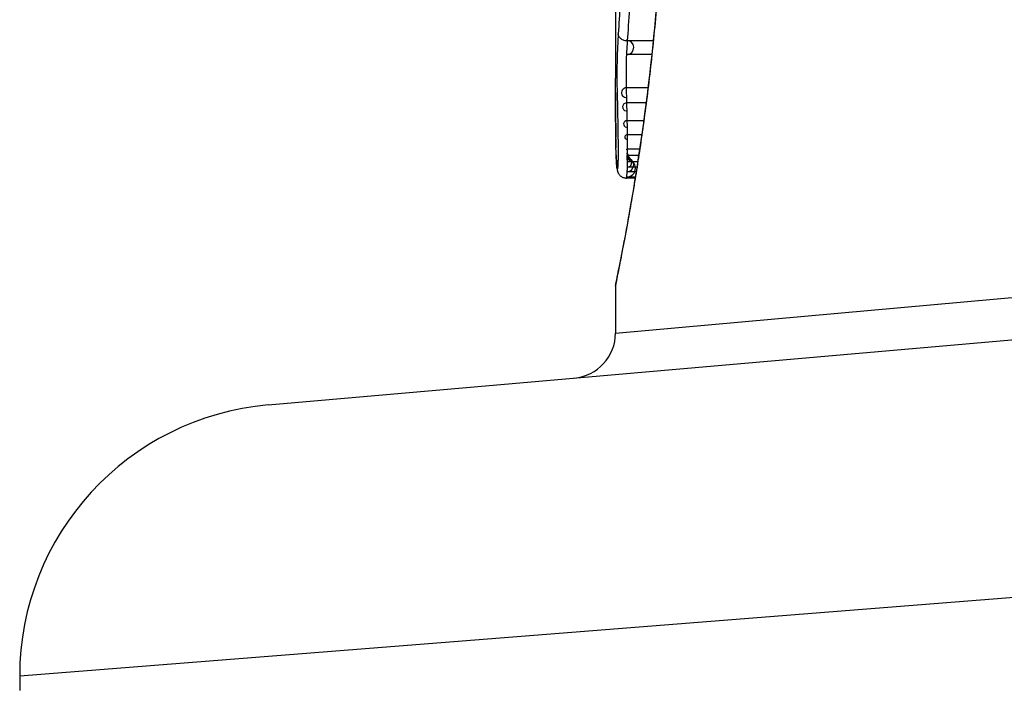
# Model space of a CAD drawing. Units: millimetres. Extents: x -3836 to 3834, y -2793 to 2769.
# Drawn here: x -862 to -851, y -245 to -238 of the extents above; entities that cross this region are included whole.
import ezdxf

# ---------------------------------------------------------------- set-up
doc = ezdxf.new("R2010")
doc.units = ezdxf.units.MM
doc.header["$LTSCALE"] = 100
doc.layers.add('SW_Toestellen', color=2, linetype='Continuous')

msp = doc.modelspace()

# ---------------------------------------------------------------- linework, layer by layer
at = {"layer": 'SW_Toestellen'}
for p, q in [((-854.962, -237.393), (-854.962, -238.827)), ((-854.545, -238.416), (-854.828, -238.416)), ((-854.561, -238.567), (-854.838, -238.567)), ((-854.603, -238.934), (-854.84, -238.934)), ((-854.624, -239.099), (-854.836, -239.099)), ((-854.65, -239.296), (-854.832, -239.296)), ((-854.671, -239.45), (-854.83, -239.45)), ((-854.695, -239.609), (-854.829, -239.609)), ((-854.705, -239.679), (-854.829, -239.679)), ((-854.716, -239.748), (-854.829, -239.748)), ((-854.733, -239.857), (-854.833, -239.857)), ((-854.725, -239.807), (-854.831, -239.807)), ((-854.744, -239.927), (-854.842, -239.927)), ((-854.743, -239.916), (-854.838, -239.916)), ((-854.962, -241.636), (-845.252, -240.769)), ((-854.962, -241.118), (-854.962, -241.636)), ((-858.789, -242.429), (-844.922, -241.216)), ((-846.163, -244.205), (-861.528, -245.418)), ((-861.528, -245.418), (-861.528, -245.578))]:
    msp.add_line(p, q, dxfattribs=at)
for centre, radius, start, end in [((-854.84, -238.488), 0.0792, 271.9722, 91.9722), ((-854.844, -238.986), 0.0525, 86.1018, 266.1018), ((-854.84, -239.144), 0.0443, 84.6937, 264.6937), ((-854.837, -239.331), 0.0357, 82.5901, 262.5901), ((-854.835, -239.475), 0.0262, 79.1233, 259.1233), ((-854.834, -239.613), 0.00669, 38.7582, 218.7582), ((-854.834, -239.67), 0.0107, 298.9651, 118.9651), ((-854.834, -239.718), 0.0307, 279.211, 99.211), ((-854.839, -239.819), 0.0972, 270.6069, 90.6069), ((-854.835, -239.755), 0.0529, 274.6531, 94.6531), ((-854.836, -239.783), 0.0747, 272.4896, 92.4896), ((-855.462, -241.636), 0.5, 275, 0), ((-858.528, -245.418), 3, 95, 180)]:
    msp.add_arc(centre, radius, start, end, dxfattribs=at)
for centre, major_axis, ratio, start_param, end_param in [((-854.859, -239.477), (-0.1, -0.0009), 0.524395, 6.265702, 6.283185), ((-854.859, -239.495), (-0.1, -0.0014), 0.659399, 6.262626, 6.283185), ((-854.941, -239.043), (-0.006, -0.691), 0.026196, 5.428491, 5.479213), ((-854.858, -239.521), (-0.1, -0.0016), 0.697373, 6.260249, 6.283185), ((-854.933, -238.958), (-0.011, -0.814), 0.03013, 5.479832, 5.54384), ((-854.858, -239.557), (-0.1, -0.002), 0.742769, 6.256318, 6.283185), ((-854.902, -238.622), (-0.03, -1.268), 0.039478, 5.545527, 5.58832), ((-854.857, -239.592), (-0.1, -0.0024), 0.771369, 6.25225, 6.283185), ((-854.855, -239.674), (-0.0999, -0.0036), 0.829914, 6.23974, 6.283185), ((-854.872, -238.571), (-0.053, -1.341), 0.051337, 5.684288, 5.7861), ((-854.851, -239.743), (-0.0998, -0.0055), 0.884999, 6.220725, 6.283185), ((-854.848, -239.798), (-0.0996, -0.0092), 0.937883, 6.18454, 6.283185), ((-854.843, -239.826), (-0.0935, -0.0356), 0.994001, 5.917629, 6.283185)]:
    msp.add_ellipse(centre, major_axis=major_axis, ratio=ratio, start_param=start_param, end_param=end_param, dxfattribs=at)
for points, knots in [([(-854.42, -235.93), (-854.42, -236.064), (-854.421, -236.199), (-854.425, -236.466), (-854.428, -236.6), (-854.437, -236.865), (-854.442, -236.997), (-854.455, -237.258), (-854.462, -237.387), (-854.479, -237.643), (-854.488, -237.769), (-854.508, -238.018), (-854.519, -238.14), (-854.541, -238.38), (-854.553, -238.497), (-854.578, -238.727), (-854.591, -238.839), (-854.618, -239.058), (-854.632, -239.164), (-854.66, -239.369), (-854.674, -239.468), (-854.702, -239.66), (-854.716, -239.752), (-854.744, -239.928), (-854.758, -240.012), (-854.785, -240.171), (-854.798, -240.247), (-854.824, -240.389), (-854.836, -240.456), (-854.859, -240.58), (-854.87, -240.637), (-854.89, -240.742), (-854.899, -240.79), (-854.916, -240.875), (-854.923, -240.913), (-854.94, -240.994), (-854.947, -241.032), (-854.955, -241.071), (-854.957, -241.081), (-854.959, -241.092), (-854.959, -241.095), (-854.96, -241.1), (-854.96, -241.101), (-854.961, -241.106), (-854.962, -241.106), (-854.962, -241.118)], [0, 0, 0, 0, 0.0404338, 0.0404338, 0.0808676, 0.0808676, 0.1213015, 0.1213015, 0.1617353, 0.1617353, 0.2021691, 0.2021691, 0.2426029, 0.2426029, 0.2830368, 0.2830368, 0.3234706, 0.3234706, 0.3639044, 0.3639044, 0.4043382, 0.4043382, 0.444772, 0.444772, 0.4852059, 0.4852059, 0.5256397, 0.5256397, 0.5660735, 0.5660735, 0.6065073, 0.6065073, 0.6469412, 0.6469412, 0.687375, 0.687375, 0.7480257, 0.7480257, 0.7783511, 0.7783511, 0.7935138, 0.7935138, 0.8010951, 0.8010951, 0.8086764, 0.8086764, 0.8086764, 0.8086764]), ([(-854.961, -241.118), (-854.961, -241.116), (-854.959, -241.102), (-854.931, -240.96), (-854.854, -240.6), (-854.69, -239.615), (-854.61, -239.07), (-854.498, -237.983), (-854.46, -237.469), (-854.424, -236.606), (-854.417, -236.268), (-854.417, -235.93)], [-0.8086764, -0.8086764, -0.8086764, -0.8086764, -0.7474523, -0.7474523, -0.4745891, -0.4745891, -0.2636606, -0.2636606, -0.1014079, -0.1014079, 0, 0, 0, 0]), ([(-854.891, -237.606), (-854.897, -237.743), (-854.904, -237.875), (-854.918, -238.12), (-854.925, -238.234), (-854.931, -238.338)], [-0.09757849, -0.09757849, -0.09757849, -0.09757849, -0.04878925, -0.04878925, -0.00021469, -0.00021469, -0.00021469, -0.00021469]), ([(-854.828, -238.416), (-854.821, -238.308), (-854.814, -238.19), (-854.799, -237.936), (-854.791, -237.801), (-854.784, -237.658)], [0, 0, 0, 0, 0.04878925, 0.04878925, 0.09757849, 0.09757849, 0.09757849, 0.09757849]), ([(-854.931, -238.338), (-854.933, -238.363), (-854.934, -238.388), (-854.937, -238.438), (-854.939, -238.463), (-854.94, -238.488)], [-0.024543, -0.024543, -0.024543, -0.024543, -0.01238055, -0.01238055, 0, 0, 0, 0]), ([(-854.828, -238.416), (-854.841, -238.416), (-854.854, -238.414), (-854.878, -238.407), (-854.89, -238.401), (-854.909, -238.387), (-854.916, -238.378), (-854.927, -238.359), (-854.931, -238.349), (-854.931, -238.339), (-854.931, -238.339), (-854.931, -238.338)], [-0.01570261, -0.01570261, -0.01570261, -0.01570261, -0.01179701, -0.01179701, -0.00789093, -0.00789093, -0.00398389, -0.00398389, 0, 0, 0.000073, 0.000073, 0.000073, 0.000073]), ([(-854.94, -238.488), (-854.942, -238.531), (-854.944, -238.589), (-854.946, -238.702), (-854.946, -238.754), (-854.946, -238.844), (-854.946, -238.883), (-854.945, -238.943), (-854.944, -238.965), (-854.944, -238.986)], [-0.05543701, -0.05543701, -0.05543701, -0.05543701, -0.03448143, -0.03448143, -0.01915635, -0.01915635, -0.00736783, -0.00736783, 0, 0, 0, 0]), ([(-854.838, -238.567), (-854.836, -238.542), (-854.835, -238.517), (-854.831, -238.467), (-854.83, -238.441), (-854.828, -238.416)], [0, 0, 0, 0, 0.01238055, 0.01238055, 0.0247611, 0.0247611, 0.0247611, 0.0247611]), ([(-854.84, -238.934), (-854.841, -238.918), (-854.841, -238.902), (-854.842, -238.858), (-854.842, -238.829), (-854.842, -238.763), (-854.842, -238.725), (-854.841, -238.642), (-854.839, -238.599), (-854.838, -238.567)], [0, 0, 0, 0, 0.00736783, 0.00736783, 0.01915635, 0.01915635, 0.03448143, 0.03448143, 0.05543701, 0.05543701, 0.05543701, 0.05543701]), ([(-854.961, -238.985), (-854.962, -238.943), (-854.962, -238.9), (-854.962, -238.848), (-854.962, -238.838), (-854.962, -238.827)], [-0.02871416, -0.02871416, -0.02871416, -0.02871416, -0.01435702, -0.01435702, -0.01095371, -0.01095371, -0.01095371, -0.01095371]), ([(-854.959, -239.477), (-854.96, -239.397), (-854.96, -239.316), (-854.961, -239.152), (-854.961, -239.069), (-854.961, -238.985)], [-0.05644536, -0.05644536, -0.05644536, -0.05644536, -0.02822468, -0.02822468, -0.00000599, -0.00000599, -0.00000599, -0.00000599]), ([(-854.961, -238.985), (-854.961, -239.019), (-854.961, -239.052), (-854.961, -239.119), (-854.961, -239.152), (-854.961, -239.218), (-854.961, -239.251), (-854.96, -239.316), (-854.96, -239.349), (-854.96, -239.413), (-854.959, -239.446), (-854.959, -239.478)], [0.00000597, 0.00000597, 0.00000597, 0.00000597, 0.01129385, 0.01129385, 0.02258173, 0.02258173, 0.03386961, 0.03386961, 0.04515748, 0.04515748, 0.05644536, 0.05644536, 0.05644536, 0.05644536]), ([(-854.944, -238.986), (-854.943, -239.012), (-854.943, -239.038), (-854.941, -239.09), (-854.941, -239.117), (-854.94, -239.144)], [-0.01796907, -0.01796907, -0.01796907, -0.01796907, -0.00898539, -0.00898539, 0, 0, 0, 0]), ([(-854.836, -239.099), (-854.837, -239.071), (-854.838, -239.043), (-854.839, -238.988), (-854.84, -238.961), (-854.84, -238.934)], [0, 0, 0, 0, 0.00898539, 0.00898539, 0.01796907, 0.01796907, 0.01796907, 0.01796907]), ([(-854.94, -239.144), (-854.94, -239.174), (-854.939, -239.205), (-854.938, -239.267), (-854.937, -239.299), (-854.937, -239.331)], [-0.02043599, -0.02043599, -0.02043599, -0.02043599, -0.01021884, -0.01021884, 0, 0, 0, 0]), ([(-854.832, -239.296), (-854.833, -239.262), (-854.834, -239.229), (-854.835, -239.164), (-854.836, -239.131), (-854.836, -239.099)], [0, 0, 0, 0, 0.01021884, 0.01021884, 0.02043599, 0.02043599, 0.02043599, 0.02043599]), ([(-854.937, -239.331), (-854.936, -239.355), (-854.936, -239.378), (-854.935, -239.427), (-854.935, -239.451), (-854.935, -239.475)], [-0.01518383, -0.01518383, -0.01518383, -0.01518383, -0.00759247, -0.00759247, 0, 0, 0, 0]), ([(-854.83, -239.45), (-854.83, -239.424), (-854.831, -239.398), (-854.831, -239.346), (-854.832, -239.321), (-854.832, -239.296)], [0, 0, 0, 0, 0.00759247, 0.00759247, 0.01518383, 0.01518383, 0.01518383, 0.01518383]), ([(-854.829, -239.609), (-854.829, -239.582), (-854.829, -239.555), (-854.829, -239.502), (-854.829, -239.476), (-854.83, -239.45)], [0, 0, 0, 0, 0.00698089, 0.00698089, 0.0139604, 0.0139604, 0.0139604, 0.0139604]), ([(-854.959, -239.495), (-854.959, -239.492), (-854.959, -239.489), (-854.959, -239.483), (-854.959, -239.48), (-854.959, -239.477), (-854.959, -239.477), (-854.959, -239.477), (-854.959, -239.477)], [-0.00230479, -0.00230479, -0.00230479, -0.00230479, -0.001152395, -0.001152395, 0, 0, 0, 0.00001322, 0.00001322, 0.00001322, 0.00001322]), ([(-854.958, -239.521), (-854.958, -239.517), (-854.958, -239.513), (-854.959, -239.504), (-854.959, -239.5), (-854.959, -239.495)], [-0.003488109, -0.003488109, -0.003488109, -0.003488109, -0.001744054, -0.001744054, 0, 0, 0, 0]), ([(-854.958, -239.557), (-854.958, -239.551), (-854.958, -239.545), (-854.958, -239.533), (-854.958, -239.527), (-854.958, -239.521)], [-0.00518374, -0.00518374, -0.00518374, -0.00518374, -0.00259187, -0.00259187, 0, 0, 0, 0]), ([(-854.957, -239.592), (-854.957, -239.586), (-854.957, -239.581), (-854.957, -239.569), (-854.958, -239.563), (-854.958, -239.557)], [-0.005400301, -0.005400301, -0.005400301, -0.005400301, -0.002700151, -0.002700151, 0, 0, 0, 0]), ([(-854.935, -239.475), (-854.934, -239.498), (-854.934, -239.521), (-854.934, -239.567), (-854.934, -239.59), (-854.934, -239.613)], [-0.0139604, -0.0139604, -0.0139604, -0.0139604, -0.00698089, -0.00698089, 0, 0, 0, 0]), ([(-854.955, -239.674), (-854.955, -239.661), (-854.955, -239.648), (-854.956, -239.621), (-854.957, -239.607), (-854.957, -239.592)], [-0.01367436, -0.01367436, -0.01367436, -0.01367436, -0.00683799, -0.00683799, 0, 0, 0, 0]), ([(-854.951, -239.743), (-854.952, -239.733), (-854.953, -239.722), (-854.954, -239.699), (-854.954, -239.686), (-854.955, -239.674)], [-0.0135688, -0.0135688, -0.0135688, -0.0135688, -0.00678523, -0.00678523, 0, 0, 0, 0]), ([(-854.934, -239.613), (-854.934, -239.623), (-854.934, -239.632), (-854.934, -239.651), (-854.934, -239.661), (-854.934, -239.67)], [-0.005687475, -0.005687475, -0.005687475, -0.005687475, -0.002843738, -0.002843738, 0, 0, 0, 0]), ([(-854.934, -239.67), (-854.934, -239.678), (-854.934, -239.686), (-854.934, -239.702), (-854.934, -239.71), (-854.934, -239.718)], [-0.004888835, -0.004888835, -0.004888835, -0.004888835, -0.002444418, -0.002444418, 0, 0, 0, 0]), ([(-854.829, -239.679), (-854.829, -239.668), (-854.829, -239.656), (-854.828, -239.632), (-854.828, -239.621), (-854.829, -239.609)], [0, 0, 0, 0, 0.002843738, 0.002843738, 0.005687475, 0.005687475, 0.005687475, 0.005687475]), ([(-854.829, -239.748), (-854.829, -239.737), (-854.829, -239.726), (-854.829, -239.703), (-854.829, -239.691), (-854.829, -239.679)], [0, 0, 0, 0, 0.002444418, 0.002444418, 0.004888835, 0.004888835, 0.004888835, 0.004888835]), ([(-854.947, -239.798), (-854.948, -239.79), (-854.949, -239.782), (-854.95, -239.764), (-854.951, -239.754), (-854.951, -239.743)], [-0.01348532, -0.01348532, -0.01348532, -0.01348532, -0.00674353, -0.00674353, 0, 0, 0, 0]), ([(-854.951, -239.749), (-854.951, -239.753), (-854.951, -239.757), (-854.95, -239.766), (-854.95, -239.77), (-854.949, -239.778), (-854.949, -239.782), (-854.949, -239.789), (-854.948, -239.793), (-854.948, -239.8), (-854.947, -239.804), (-854.947, -239.807)], [0, 0, 0, 0, 0.00269706, 0.00269706, 0.00539413, 0.00539413, 0.00809119, 0.00809119, 0.01078825, 0.01078825, 0.01348532, 0.01348532, 0.01348532, 0.01348532]), ([(-854.943, -239.826), (-854.944, -239.823), (-854.945, -239.82), (-854.946, -239.811), (-854.947, -239.805), (-854.947, -239.798)], [-0.01222701, -0.01222701, -0.01222701, -0.01222701, -0.00611462, -0.00611462, 0, 0, 0, 0]), ([(-854.936, -239.783), (-854.937, -239.791), (-854.937, -239.799), (-854.938, -239.811), (-854.939, -239.816), (-854.939, -239.819)], [-0.007954438, -0.007954438, -0.007954438, -0.007954438, -0.003977219, -0.003977219, 0, 0, 0, 0]), ([(-854.935, -239.755), (-854.935, -239.76), (-854.935, -239.765), (-854.936, -239.774), (-854.936, -239.779), (-854.936, -239.783)], [-0.003651644, -0.003651644, -0.003651644, -0.003651644, -0.001825822, -0.001825822, 0, 0, 0, 0]), ([(-854.934, -239.718), (-854.934, -239.724), (-854.934, -239.731), (-854.935, -239.743), (-854.935, -239.749), (-854.935, -239.755)], [-0.004073387, -0.004073387, -0.004073387, -0.004073387, -0.002036694, -0.002036694, 0, 0, 0, 0]), ([(-854.831, -239.807), (-854.83, -239.798), (-854.83, -239.788), (-854.83, -239.769), (-854.83, -239.758), (-854.829, -239.748)], [0, 0, 0, 0, 0.002036694, 0.002036694, 0.004073387, 0.004073387, 0.004073387, 0.004073387]), ([(-854.947, -239.807), (-854.947, -239.811), (-854.946, -239.814), (-854.946, -239.82), (-854.945, -239.823), (-854.945, -239.83), (-854.944, -239.833), (-854.943, -239.839), (-854.942, -239.843), (-854.94, -239.85), (-854.939, -239.855), (-854.937, -239.861)], [0, 0, 0, 0, 0.0024454, 0.0024454, 0.00489081, 0.00489081, 0.00733621, 0.00733621, 0.00978161, 0.00978161, 0.01222701, 0.01222701, 0.01222701, 0.01222701]), ([(-854.939, -239.819), (-854.94, -239.823), (-854.941, -239.825), (-854.942, -239.827), (-854.942, -239.827), (-854.943, -239.826)], [-0.009625287, -0.009625287, -0.009625287, -0.009625287, -0.004812643, -0.004812643, 0, 0, 0, 0]), ([(-854.937, -239.861), (-854.936, -239.863), (-854.935, -239.866), (-854.932, -239.872), (-854.93, -239.876), (-854.924, -239.885), (-854.92, -239.89), (-854.908, -239.903), (-854.9, -239.91), (-854.878, -239.921), (-854.866, -239.925), (-854.849, -239.927), (-854.846, -239.927), (-854.842, -239.927)], [0, 0, 0, 0, 0.000582252, 0.000582252, 0.001164505, 0.001164505, 0.001746757, 0.001746757, 0.002329009, 0.002329009, 0.002786042, 0.002786042, 0.002911261, 0.002911261, 0.002911261, 0.002911261]), ([(-854.838, -239.916), (-854.837, -239.911), (-854.836, -239.904), (-854.835, -239.884), (-854.834, -239.871), (-854.833, -239.857)], [0, 0, 0, 0, 0.003977219, 0.003977219, 0.007954438, 0.007954438, 0.007954438, 0.007954438]), ([(-854.833, -239.857), (-854.833, -239.85), (-854.832, -239.842), (-854.831, -239.825), (-854.831, -239.817), (-854.831, -239.807)], [0, 0, 0, 0, 0.001825822, 0.001825822, 0.003651644, 0.003651644, 0.003651644, 0.003651644]), ([(-854.842, -239.927), (-854.842, -239.927), (-854.841, -239.927), (-854.84, -239.925), (-854.839, -239.921), (-854.838, -239.916)], [0.002911261, 0.002911261, 0.002911261, 0.002911261, 0.004812643, 0.004812643, 0.009625287, 0.009625287, 0.009625287, 0.009625287])]:
    msp.add_open_spline(points, degree=3, knots=knots, dxfattribs=at)

doc.saveas('drawing.dxf')
